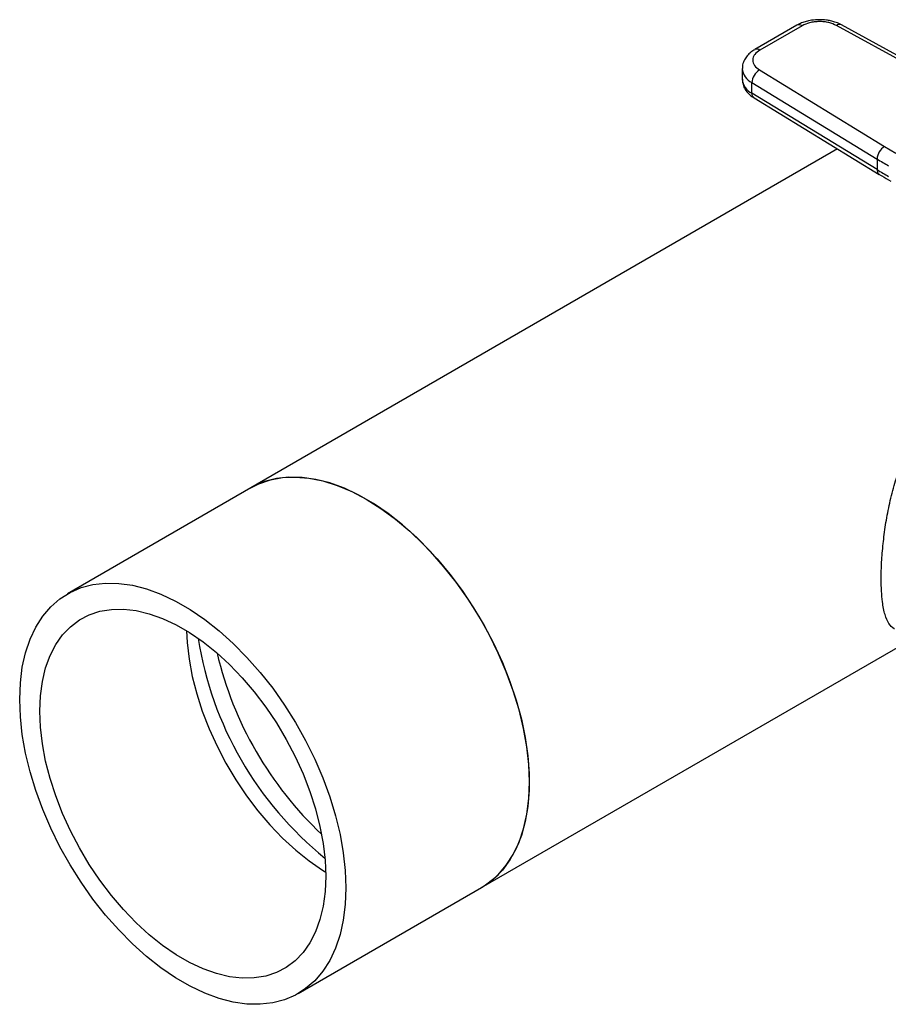
# Model space of a CAD drawing. Extents: x 0.4 to 10.6, y 0.4 to 8.1.
# Drawn here: x 2.1 to 2.5, y 5.3 to 5.7 of the extents above; entities that cross this region are included whole.
import ezdxf

# ---------------------------------------------------------------- set-up
doc = ezdxf.new("R2010")
doc.units = 0
doc.linetypes.add('SLD-SOLID', pattern=[0])
doc.layers.get('0').update_dxf_attribs({"linetype": 'CONTINUOUS'})

msp = doc.modelspace()

# ---------------------------------------------------------------- linework, layer by layer
at = {"color": 7, "linetype": 'SLD-SOLID'}
for p, q in [((2.437164637428924, 5.671483394300297), (2.421161380319892, 5.662244910617907)), ((2.43913298158011, 5.671288480606387), (2.423129724470712, 5.662049996923785)), ((2.502348729592851, 5.643969633006817), (2.452172990172224, 5.671391520965773)), ((2.504236802088021, 5.644209643198331), (2.45406106285211, 5.671631531269662)), ((2.416454049500169, 5.655018400794749), (2.416454049500169, 5.650999991287439)), ((2.422951233993211, 5.654522160198067), (2.470452484036953, 5.625556322385733)), ((2.420092194944911, 5.64974491951456), (2.467593445183502, 5.620779081808757)), ((2.42009219494509, 5.64572651000715), (2.420092194944911, 5.64974491951456)), ((2.467593445183716, 5.616760672301308), (2.42009219494509, 5.64572651000715)), ((2.420901512603431, 5.643927672949233), (2.468402762842049, 5.614961835243403)), ((2.470452484036953, 5.625556322385733), (2.474724261964868, 5.623032735000555)), ((2.45261049020846, 5.624591821902973), (2.230095407743728, 5.496136599042381)), ((2.467593445183502, 5.620779081808757), (2.467593445183716, 5.616760672301308)), ((2.230095407743728, 5.496136599042383), (2.160498283611194, 5.455959034484179)), ((2.317588296849384, 5.344578048125761), (2.480838827894891, 5.438820573689773)), ((2.24799117271685, 5.30440048356756), (2.317588296849384, 5.344578048125764))]:
    msp.add_line(p, q, dxfattribs=at)
at = {"color": 7, "linetype": 'SLD-SOLID', "flags": 128}
for points in [[(2.230095407743728, 5.496136599042382), (2.233133970508798, 5.497662422322806), (2.237474495241027, 5.499153848857187), (2.242107828548607, 5.500010852101674), (2.246996665556102, 5.500226531970055), (2.252101644222517, 5.499799151934846), (2.257381662261309, 5.498732153008794), (2.26279420807183, 5.497034126039869), (2.268295703017738, 5.494718742542799), (2.273841852296556, 5.491804644624081)], [(2.335713695650383, 5.384639468691828), (2.335464617799068, 5.391187746755772), (2.334719389673526, 5.397970881100905), (2.333484011412437, 5.404934257917898), (2.331768429555168, 5.412021812191019), (2.329586456958089, 5.419176479100675), (2.326955661581572, 5.426340653475786), (2.323897225043106, 5.433456653596751), (2.320435772075368, 5.440467185614733), (2.316599172262352, 5.447315804848055), (2.312418315649868, 5.453947370241568), (2.307926864037056, 5.460308488330021), (2.303160979951373, 5.466347943130845), (2.29815903548918, 5.472017108505126), (2.292961303366193, 5.477270339666682), (2.287609632665248, 5.482065340687054), (2.282147111892098, 5.486363505037439), (2.276617722052099, 5.490130226425768), (2.271065982541013, 5.493335177426218), (2.265536592701013, 5.495952553657813), (2.260074071927863, 5.497961281546131), (2.254722401226918, 5.499345187995327), (2.249524669103931, 5.500093130604395), (2.244522724641739, 5.500199087379231), (2.239756840556055, 5.499662205218186), (2.235265388943243, 5.498486806780737), (2.23108453233076, 5.496682355683981), (2.230095407743728, 5.496136599042383)], [(2.273841852296556, 5.491804644624081), (2.279388001575374, 5.488315294886692), (2.284889496521283, 5.484278787523015), (2.290302042331803, 5.479727622116913), (2.295582060370595, 5.474698441976194), (2.30068703903701, 5.469231739102244), (2.305575876044506, 5.463371528172231), (2.310209209352085, 5.457164992158818), (2.314549734084314, 5.450662102440599), (2.318562502888235, 5.443915216461949), (2.322215207308908, 5.436978656181662), (2.325478437918094, 5.429908270704486), (2.328325921101676, 5.422760986616962), (2.330734730599353, 5.415594349648027), (2.332685472093406, 5.408466061344643), (2.334162439360343, 5.401433514492862), (2.335153740728173, 5.394553331024863), (2.335651394821159, 5.38788090613245), (2.335651394821159, 5.381469962257532), (2.335153740728173, 5.375372116550619), (2.334162439360343, 5.369636465279863), (2.332685472093406, 5.364309188536793), (2.330734730599353, 5.359433178421353), (2.328325921101676, 5.355047693699946), (2.325478437918094, 5.351188043716927), (2.322215207308908, 5.347885304104518), (2.318562502888235, 5.345166066580103), (2.317588296849383, 5.344578048125764)], [(2.266116571517849, 5.344461904133624), (2.265867493666534, 5.338201205235512), (2.265122265540992, 5.332278492969531), (2.263886887279903, 5.326741453532348), (2.262171305422634, 5.321634667909782), (2.259989332825555, 5.316999252936928), (2.257358537449038, 5.312872530249566), (2.254300100910573, 5.309287725792301), (2.250838647942834, 5.306273702302793), (2.247002048129818, 5.303854726925961), (2.242821191517334, 5.302050275829205), (2.238329739904522, 5.300874877391757), (2.233563855818838, 5.300337995230711), (2.228561911356646, 5.300443952005547), (2.223364179233659, 5.301191894614615), (2.218012508532714, 5.302575801063811), (2.212549987759564, 5.304584528952129), (2.207020597919565, 5.307201905183724), (2.201468858408479, 5.310406856184175), (2.195939468568479, 5.314173577572504), (2.190476947795329, 5.318471741922889), (2.185125277094384, 5.323266742943261), (2.179927544971397, 5.328519974104817), (2.174925600509205, 5.334189139479098), (2.170159716423521, 5.340228594279922), (2.165668264810709, 5.346589712368377), (2.161487408198226, 5.353221277761889), (2.157650808385209, 5.360069896995209), (2.154189355417471, 5.367080429013193), (2.151130918879005, 5.374196429134157), (2.148500123502488, 5.381360603509268), (2.146318150905409, 5.388515270418924), (2.144602569048141, 5.395602824692045), (2.143367190787052, 5.402566201509037), (2.14262196266151, 5.40934933585417), (2.142372884810195, 5.415897613918115), (2.14262196266151, 5.422158312816226), (2.143367190787052, 5.428081025082207), (2.144602569048141, 5.433618064519391), (2.146318150905409, 5.438724850141957), (2.148500123502489, 5.44336026511481), (2.151130918879006, 5.447486987802172), (2.154189355417471, 5.451071792259436), (2.15765080838521, 5.454085815748945), (2.161487408198226, 5.456504791125777), (2.16566826481071, 5.458309242222533), (2.170159716423522, 5.459484640659981), (2.174925600509205, 5.460021522821027), (2.179927544971398, 5.459915566046191), (2.185125277094385, 5.459167623437122), (2.19047694779533, 5.457783716987927), (2.19593946856848, 5.455774989099609), (2.201468858408479, 5.453157612868013), (2.207020597919565, 5.449952661867563), (2.212549987759565, 5.446185940479234), (2.218012508532715, 5.441887776128849), (2.22336417923366, 5.437092775108477), (2.228561911356647, 5.43183954394692), (2.233563855818839, 5.42617037857264), (2.238329739904523, 5.420130923771816), (2.242821191517335, 5.413769805683361), (2.247002048129818, 5.407138240289848), (2.250838647942834, 5.400289621056529), (2.254300100910573, 5.393279089038545), (2.257358537449039, 5.386163088917581), (2.259989332825555, 5.378998914542469), (2.262171305422634, 5.371844247632813), (2.263886887279903, 5.364756693359693), (2.265122265540992, 5.357793316542701), (2.265867493666534, 5.351010182197568), (2.266116571517849, 5.344461904133624)], [(2.258460887863269, 5.348881436235026), (2.258215392894361, 5.343072000859119), (2.257481131228091, 5.337598619087449), (2.256264752451811, 5.332510858712913), (2.254577272280081, 5.327854795281323), (2.25243397279465, 5.323672594824125), (2.249854264047554, 5.320002131996289), (2.246861508280685, 5.316876647077569), (2.243482808353708, 5.314324444943382), (2.239748762296366, 5.312368638731473), (2.235693186207986, 5.311026940525763), (2.231352808013646, 5.310311500952969), (2.226766934850397, 5.31022879914465), (2.221977097095747, 5.310779584061189), (2.217026672262125, 5.311958867709092), (2.211960492163418, 5.313755970313025), (2.206824436911118, 5.31615461703352), (2.201665019416925, 5.319133085354437), (2.196528964164625, 5.322664401805434), (2.191462784065918, 5.32671658623789), (2.186512359232296, 5.331252941442094), (2.181722521477646, 5.336232385482841), (2.177136648314398, 5.341609823743812), (2.172796270120057, 5.347336557311401), (2.168740694031677, 5.35336072399961), (2.165006647974336, 5.359627768022049), (2.161627948047359, 5.366080934057571), (2.15863519228049, 5.372661781235265), (2.156055483533394, 5.379310712384017), (2.153912184047961, 5.385967513753734), (2.152224703876232, 5.392571900320378), (2.151008325099952, 5.39906406173649), (2.150274063433682, 5.405385203982947), (2.150028568464774, 5.411478081816712), (2.150274063433682, 5.417287517192619), (2.151008325099952, 5.42276089896429), (2.152224703876232, 5.427848659338826), (2.153912184047962, 5.432504722770416), (2.156055483533394, 5.436686923227612), (2.158635192280491, 5.440357386055449), (2.161627948047359, 5.443482870974169), (2.165006647974336, 5.446035073108355), (2.168740694031678, 5.447990879320264), (2.172796270120058, 5.449332577525975), (2.177136648314399, 5.450048017098769), (2.181722521477647, 5.450130718907089), (2.186512359232297, 5.449579933990549), (2.191462784065918, 5.448400650342646), (2.196528964164625, 5.446603547738713), (2.201665019416926, 5.444204901018217), (2.206824436911119, 5.441226432697301), (2.211960492163419, 5.437695116246304), (2.217026672262126, 5.433642931813847), (2.221977097095748, 5.429106576609644), (2.226766934850398, 5.424127132568897), (2.231352808013646, 5.418749694307926), (2.235693186207986, 5.413022960740337), (2.239748762296366, 5.406998794052127), (2.243482808353708, 5.400731750029689), (2.246861508280685, 5.394278583994167), (2.249854264047554, 5.387697736816473), (2.25243397279465, 5.381048805667721), (2.254577272280082, 5.374392004298004), (2.256264752451811, 5.367787617731359), (2.257481131228091, 5.361295456315249), (2.258215392894361, 5.354974314068791), (2.258460887863269, 5.348881436235026)], [(2.205637383772233, 5.441961957942366), (2.205865214781525, 5.437477292556743), (2.206599476447796, 5.431156150310286), (2.207815855224075, 5.424663988894174), (2.209503335395805, 5.41805960232753), (2.211646634881237, 5.411402800957814), (2.214226343628333, 5.404753869809062), (2.217219099395202, 5.398173022631368), (2.220597799322179, 5.391719856595845), (2.224331845379521, 5.385452812573407), (2.228387421467901, 5.379428645885197), (2.232727799662241, 5.37370191231761), (2.23731367282549, 5.368324474056637), (2.24210351058014, 5.363345030015891), (2.247053935413762, 5.358808674811688), (2.252120115512469, 5.35475649037923), (2.257256170764769, 5.351225173928233), (2.258443223903656, 5.350489648683171)], [(2.317588296849384, 5.344578048125764), (2.320435772075368, 5.346451266860997), (2.323897225043107, 5.349465290350507), (2.326955661581573, 5.353050094807771), (2.329586456958089, 5.357176817495134), (2.331768429555168, 5.361812232467988), (2.333484011412437, 5.366919018090552), (2.334719389673526, 5.372456057527736), (2.335464617799068, 5.378378769793718), (2.335713695650383, 5.384639468691828)]]:
    msp.add_lwpolyline(points, dxfattribs=at)
at = {"color": 8, "linetype": 'SLD-SOLID'}
for centre, radius, start, end in [((2.437979752837135, 5.669678711574097), 0.00198022545962489, 54.38241861477793, 114.307117736431), ((2.453324500613831, 5.66987940384714), 0.001900651055675202, 67.19900819805564, 127.290066460413), ((2.421974567064636, 5.660434856783216), 0.001985715554725286, 54.42743778212322, 113.79204941523), ((2.422944326119346, 5.655602840420671), 0.006515357977766698, 185.0309589571985, 244.0392649040446), ((2.422947695738515, 5.65158821295205), 0.006520233599764661, 185.1759653269636, 244.0271910568257), ((2.422090030362652, 5.64554388010577), 0.002006165505770657, 174.7768867780865, 233.6701795347556), ((2.469585626359866, 5.616576998787004), 0.002000630350280736, 174.7323817053719, 234.229210710785)]:
    msp.add_arc(centre, radius, start, end, dxfattribs=at)
at = {"color": 7, "linetype": 'SLD-SOLID'}
for centre, radius, start, end in [((2.425996481489642, 5.649455522473972), 0.005911374649725004, 121.0075161046687, 177.1939082700928), ((2.473497731728614, 5.62048968476789), 0.00591137465011921, 121.0075161056114, 177.1939082675738), ((2.562533765637331, 5.776511547508174), 0.1823904200354177, 238.6319567685334, 240.2224152430727), ((2.562533765371356, 5.772493137551709), 0.1823904195134681, 238.6319567665088, 240.2224152455759), ((2.342387081046406, 5.459927641863455), 0.1339624746785017, 188.9575052581961, 231.0371182091083), ((2.35136025057185, 5.465107742368954), 0.1378059707893482, 193.2758517381765, 226.7187717291218)]:
    msp.add_arc(centre, radius, start, end, dxfattribs=at)
for points, knots in [([(2.445744708182422, 5.67359175973687), (2.444740765746698, 5.673550556824146), (2.443343899562204, 5.673493227884318), (2.441374688551222, 5.673123224401765), (2.439800140227106, 5.672688961329005), (2.43830411710154, 5.672122527955749), (2.437493800750621, 5.671639226994188), (2.437191600445836, 5.671458984181956)], [0, 0, 0, 0, 0.3238222384319129, 0.4505600306917795, 0.6596785755078848, 0.8730801395160036, 1, 1, 1, 1]), ([(2.454033893715757, 5.671605684906861), (2.453866320600903, 5.671709267584313), (2.45311834443674, 5.672171617250737), (2.451733289487418, 5.672671643682943), (2.449982510875799, 5.673158248049472), (2.448044633153007, 5.673507318425107), (2.446612878584245, 5.673559885024216), (2.445744708182422, 5.67359175973687)], [0, 0, 0, 0, 0.0739741577443251, 0.3301896417278604, 0.5204825857293012, 0.7092359016610145, 1, 1, 1, 1]), ([(2.452172990172224, 5.671391520965773), (2.451249366757392, 5.671800224397888), (2.449829833925884, 5.672428367785031), (2.447494867092205, 5.67280778220076), (2.445615822488143, 5.672907366850295), (2.44374220342782, 5.672778129167182), (2.441426100396374, 5.672361962635299), (2.440036881281636, 5.671711624875512), (2.43913298158011, 5.671288480606387)], [0, 0, 0, 0, 0.2398314401240571, 0.3686010963092012, 0.500000000000015, 0.6313989036908234, 0.7601685598759697, 1, 1, 1, 1]), ([(2.421188343335357, 5.662220500498764), (2.420941417455348, 5.662087121589315), (2.420114748870018, 5.661640590207582), (2.418928722885915, 5.66063781438152), (2.417677776530243, 5.659195340073726), (2.416831203755487, 5.657479775212066), (2.416415362135654, 5.656033337242512), (2.41649451129833, 5.655209631816527), (2.416511456157492, 5.655033286647961)], [0, 0, 0, 0, 0.08848640467879527, 0.2962384136241611, 0.5079717970416426, 0.7218719675812254, 0.9404562198902363, 0.9999999999999999, 0.9999999999999999, 0.9999999999999999, 0.9999999999999999]), ([(2.423129724470712, 5.662049996923785), (2.422396737677008, 5.661528186733136), (2.42127019757201, 5.660726207608803), (2.420549297883396, 5.659389149788826), (2.420325427393159, 5.658307532528171), (2.420497931757014, 5.657222783167786), (2.421155168015098, 5.655874835506576), (2.422243262173338, 5.655055356646044), (2.422951233993211, 5.654522160198067)], [0, 0, 0, 0, 0.2398314401240506, 0.3686010963091959, 0.5000000000000117, 0.6313989036908211, 0.7601685598759607, 1, 1, 1, 1]), ([(2.416511171424272, 5.651019009492161), (2.416519683662306, 5.650506259793043), (2.416539409158567, 5.649318059670973), (2.417250042988443, 5.647536260534112), (2.418461358629075, 5.645834357594991), (2.419735744853166, 5.644637968491122), (2.420664938658475, 5.644112175589696), (2.420936808027532, 5.643958335794866)], [0, 0, 0, 0, 0.1769458625365118, 0.4100384570227438, 0.6516759758275679, 0.8980851657229788, 1, 1, 1, 1]), ([(2.468426406760312, 5.614975094155296), (2.468746835460498, 5.61476948408365), (2.470141245333793, 5.613874730543195), (2.471652404048122, 5.613048156679588), (2.472816305738616, 5.612411525524933)], [0, 0, 0, 0, 0.2297952032054875, 1, 1, 1, 1]), ([(2.474248288637602, 5.442669444808056), (2.474193012437044, 5.442686787230782), (2.473272239737289, 5.442975671583043), (2.472032442506716, 5.444627495527681), (2.470492149718348, 5.44788292037104), (2.46963884902178, 5.452204995772826), (2.469212615455585, 5.456921589772993), (2.469081584744445, 5.461907819143504), (2.469254203740133, 5.467933794463364), (2.469811548181218, 5.474846723297993), (2.470756829607108, 5.482105274797341), (2.472117166573769, 5.489530444838252), (2.473983821766692, 5.497062487014365), (2.476495812763049, 5.5045925247545), (2.479816465564219, 5.511844689602479), (2.483988358704038, 5.518193784029108), (2.489001267970852, 5.523300363657027), (2.494354447442106, 5.526699719434129), (2.499949236879123, 5.528650534366919), (2.505436423474765, 5.529365999573137), (2.511009357584371, 5.52897765680866), (2.516585668090461, 5.52762297336022), (2.519997776226395, 5.525852579373942), (2.521748197295707, 5.524944362280255)], [0, 0, 0, 0, 0.003455367957931383, 0.05755837867286618, 0.1134261312839819, 0.1712400732780393, 0.2100492161805678, 0.2496375174495709, 0.2975637649255184, 0.3469921519461581, 0.3948922731204921, 0.4440222764433529, 0.4952274376577752, 0.5476711327522599, 0.6035404122959889, 0.6612293407550315, 0.7133377858322102, 0.7675227735351366, 0.8121813978559471, 0.8580948595260269, 0.9038928368817448, 0.9506967550464424, 1, 1, 1, 1])]:
    msp.add_open_spline(points, degree=3, knots=knots, dxfattribs=at)

doc.saveas('drawing.dxf')
